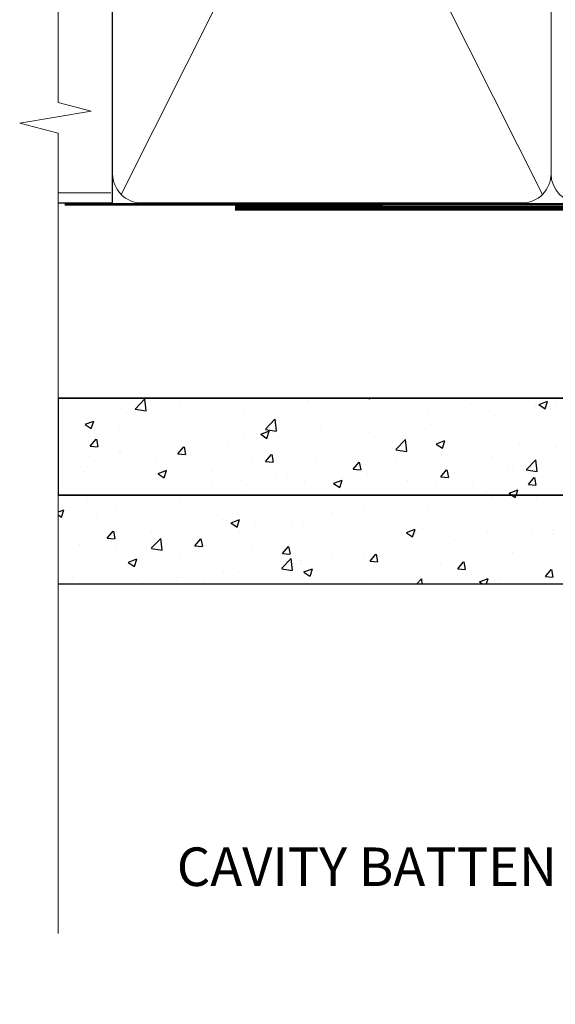
# Model space of a CAD drawing. Extents: x 2257 to 174860, y 27691 to 29841.
# Drawn here: x 2560 to 2615, y 28976 to 29078 of the extents above; entities that cross this region are included whole.
import ezdxf
from ezdxf import colors
from ezdxf.entities.mleader import LeaderData, LeaderLine
from ezdxf.math import Vec2, Vec3

# ---------------------------------------------------------------- set-up
doc = ezdxf.new("R2010")
doc.units = 0
doc.linetypes.add('CENTER', pattern=[2, 1.25, -0.25, 0.25, -0.25])
doc.linetypes.add('Dashed', pattern=[564.4444465637206, 282.2222232818604, -282.2222232818602])
doc.layers.add('Aluminium Systems Ltd Joinery Detail', color=7, linetype='Continuous')
doc.layers.add('Aluminium Systems Ltd Notes', color=7, linetype='Continuous')
doc.styles.get("Standard").update_dxf_attribs({"font": 'arial.ttf'})
pattern_1 = [(49.99999999999999, (0, 0), (9.1092334498002, -0.7969542769451543), [0.9525000000000001, -10.4775]), (355, (0, 0), (-1.762171071248467, 9.552842261951758), [0.762, -8.3820292085]), (100.4514447, (0.7591003500000001, -0.066412675), (7.347062354517664, 8.755887595609755), [0.80950044, -8.904512229999998]), (46.18420000000001, (0, 2.54), (13.5539520446065, -2.102116396636358), [1.42875, -15.71625]), (96.63555760999996, (1.129495, 2.364825), (11.87020670257515, 12.37130622988608), [1.214251157, -13.356780408]), (351.1841511700001, (0, 2.54), (11.87020670324885, 12.37130622927663), [1.1429983535, -12.572986596]), (21, (1.27, 1.905), (7.580719563456625, -5.11325990935438), [0.9525000000000001, -10.4775]), (326.0000000000001, (1.27, 1.905), (3.090101417382354, 9.209398306115963), [0.762, -8.382]), (71.45144499999999, (1.90172663, 1.478895005), (10.67082096393581, 4.096138444295263), [0.8095004400000001, -8.90449688]), (37.50000000000001, (0, 0), (0.1544301625295909, 4.227751943657656), [0, -8.2804, 0, -8.509, 0, -8.41375]), (7.499999999999999, (0, 0), (3.340983125515288, 5.009028740905975), [0, -4.8514, 0, -8.0899, 0, -3.20675]), (327.5, (-2.8321, 0), (6.77952975834357, -0.2864371996336729), [0, -3.175, 0, -9.906, 0, -13.1445]), (317.5, (-4.1021, 0), (7.406459069300903, 1.271324551666651), [0, -4.1275, 0, -6.578600000000001, 0, -9.3345])]

# ---------------------------------------------------------------- blocks, each defined once
blk = doc.blocks.new('Fibre Cement Weatherboard CC Jamb F1B')
h = blk.add_hatch()
h.set_pattern_fill('AR-CONC', color=256, scale=0.05)
h.set_pattern_definition(pattern_1)
h.paths.add_polyline_path([(-101.3433438833804, 23.57658449858548), (-101.3433438833804, 13.49028380773109), (-3.721105812628601, 13.49028380773109), (-3.721105812628601, 23.57658449858548)])
h = blk.add_hatch()
h.set_pattern_fill('AR-CONC', color=256, scale=0.05)
h.set_pattern_definition(pattern_1)
h.paths.add_polyline_path([(-28.43970824171674, 13.49028380773109), (-101.3433438833804, 13.49028380773109), (-101.3433438833804, 4.233271631369393), (-28.43970824171674, 4.233271631369396)])
h = blk.add_hatch()
h.set_pattern_fill('AR-CONC', color=256, scale=0.05)
h.set_pattern_definition(pattern_1)
h.paths.add_polyline_path([(-3.721105812628593, 4.233271631369394), (-3.721105812628594, 13.49028380773109), (-18.43970824171674, 13.49028380773109), (-18.43970824171674, 4.233271631369394)])
for p, q in [((-101.3433438833804, 23.57658449858548, 0.1744403802085291), (-3.721105812628593, 23.57658449858548, 0.1744403802085291)), ((-3.721105812628593, 23.57658449858548, 0.5), (-3.721105812628593, 4.233271631369394, 0.1744403802085291)), ((-3.721105812628593, 13.49028380773109, 0.1744403802085291), (-101.3433438833804, 13.49028380773109, 0.1744403802085291)), ((-3.721105812628593, 4.233271631369394, 0.1744403802085291), (-101.3433438833804, 4.233271631369394, 0.1744403802085291))]:
    blk.add_line(p, q)
for points, elevation in [([(-101.3433438833804, 13.49028380773109), (-3.721105812628593, 13.49028380773109), (-3.721105812628593, 23.57658449858548), (-101.3433438833804, 23.57658449858548)], 0.174440380208529), ([(-18.43970824171674, 4.233271631369394), (-3.721105812628593, 4.233271631369394), (-3.721105812628593, 13.49028380773109), (-18.43970824171674, 13.49028380773109)], 0.1744403802085291)]:
    blk.add_lwpolyline(points, close=True, dxfattribs=dict(elevation=elevation))
at = {"layer": 'Aluminium Systems Ltd Joinery Detail', "lineweight": 5}
blk.add_line((-95.84359401986876, 44.90868630110629), (-101.3433438833804, 44.90868630110629), dxfattribs=at)
at = {"layer": 'Aluminium Systems Ltd Joinery Detail'}
for p, q in [((-43.72110581262859, 23.57658449858548, 0.5), (-3.721105812628593, 43.57658449858548, 0.5)), ((-43.72110581262859, 43.57658449858548, 0.5), (-3.721105812628593, 23.57658449858548, 0.5))]:
    blk.add_line(p, q, dxfattribs=at)
at = {"layer": 'Aluminium Systems Ltd Joinery Detail', "linetype": 'Dashed'}
blk.add_line((-43.72110581262859, 23.57658449858548, 0.5), (-101.3433438833804, 23.57658449858548), dxfattribs=at)
at = {"layer": 'Aluminium Systems Ltd Joinery Detail', "elevation": 0.5}
blk.add_lwpolyline([(-43.72110581262859, 23.57658449858548), (-3.721105812628593, 23.57658449858548), (-3.721105812628593, 43.57658449858548), (-43.72110581262859, 43.57658449858548)], close=True, dxfattribs=at)
at = {"layer": 'Aluminium Systems Ltd Joinery Detail', "linetype": 'Dashed', "elevation": 0.174440380208529}
blk.add_lwpolyline([(-18.43970824171674, 13.49028380773109), (-18.43970824171674, -8.059144103965423, -0.414213562373095), (-23.43970824171674, -13.05914410396542), (-23.43970824171674, -13.05914410396542, -0.414213562373095), (-28.43970824171674, -8.059144103965423), (-28.43970824171674, 13.49028380773109)], format="xyb", dxfattribs=at)
at = {"layer": 'Aluminium Systems Ltd Joinery Detail', "linetype": 'Dashed'}
for points, knots in [([(-25.56238567094309, 13.49028380773295, 0.174440380208529), (-26.16466984440048, 12.89453658709305, 0.174440380208529), (-27.40678055138582, 12.11943298436589, 0.174440380208529), (-28.14970953522153, 10.92444619996003, 0.174440380208529), (-28.43970824171674, 10.45798893513859, 0.174440380208529)], [10.40744048442614, 10.40744048442614, 10.40744048442614, 10.40744048442614, 12.96346460879469, 14.60001603165353, 14.60001603165353, 14.60001603165353, 14.60001603165353]), ([(-18.43970824171674, -8.596905034602514), (-20.42031806971906, -8.81258634644391), (-23.51019987123442, -9.149063400613567), (-24.1036090191498, -11.99958549216429), (-24.42041955499656, -12.9620213530922)], [0, 0, 0, 0, 5.195218349578726, 8.104882852900406, 8.104882852900406, 8.104882852900406, 8.104882852900406])]:
    blk.add_open_spline(points, degree=3, knots=knots, dxfattribs=at)
for points in [[(-18.43970824171674, 12.53483195725141, 0.174440380208529), (-23.35578910983531, 10.85481927934745, 0.174440380208529), (-25.07989793701427, 6.740943311700109, 0.174440380208529), (-27.493652144507, 4.47938853129938, 0.174440380208529), (-28.43970824171674, 3.143994050034168, 0.174440380208529)], [(-18.43970824171674, 0.6557396293633246), (-23.35578910983531, -1.024273048540636), (-25.07989793701427, -5.138149016187981), (-27.493652144507, -7.39970379658871), (-28.43970824171674, -8.735098277853922)]]:
    blk.add_spline(points, degree=3, dxfattribs=at)
blk = doc.blocks.new('_Open90')
at = {"color": 0, "linetype": 'ByBlock', "lineweight": -2}
for p, q in [((-0.5, 0.5), (0, 0)), ((0, 0), (-1, 0)), ((0, 0), (-0.5, -0.5))]:
    blk.add_line(p, q, dxfattribs=at)
blk = doc.blocks.new('90mm Framing Jamb CC')
at = {"layer": 'Aluminium Systems Ltd Joinery Detail', "lineweight": 5}
for p, q in [((9.701826416447489, 164.1554162263226), (53.5000877597289, 77.0289540810088)), ((9.701826416447489, 77.0289540810088), (53.50008775972844, 164.1554162263226))]:
    blk.add_line(p, q, dxfattribs=at)
at = {"layer": 'Aluminium Systems Ltd Joinery Detail', "linetype": 'Continuous', "lineweight": 5, "ltscale": 0.12, "elevation": 0.9999999999994458}
blk.add_lwpolyline([(3.139013498070085, 180.939053012866), (3.139013498070085, 86.58682312543056), (6.572917217106692, 85.68311271694506), (-0.845107690655027, 84.41651945357694), (3.139013498070085, 83.37915625906567), (3.139013498070085, 0.2509572144651884)], dxfattribs=at)
at = {"layer": 'Aluminium Systems Ltd Joinery Detail'}
blk.add_lwpolyline([(3.139013498070085, 76.13898435163378), (8.811856687072009, 76.13898435163378), (8.811856687072009, 165.0453859556985), (3.139013498070085, 165.0453859556985)], dxfattribs=at)
at = {"layer": 'Aluminium Systems Ltd Joinery Detail', "lineweight": 5}
for points in [[(8.811856687072009, 79.17753107176918, 0.4142135623730951), (11.85040340720786, 76.13898435163333), (51.35151076896852, 76.13898435163333, 0.414213562373095), (54.39005748910438, 79.17753107176918), (54.39005748910438, 162.0068392355622, 0.4142135623730958), (51.35151076896852, 165.0453859556981), (11.85040340720786, 165.0453859556981, 0.4142135623730941), (8.811856687072009, 162.0068392355622)], [(54.39005748910438, 79.17753107176964, 0.4142135623730951), (57.42860420924023, 76.13898435163378), (96.9297115710009, 76.13898435163378, 0.414213562373095), (99.96825829113675, 79.17753107176964), (99.96825829113675, 162.0068392355627, 0.4142135623730958), (96.9297115710009, 165.0453859556985), (57.42860420924023, 165.0453859556985, 0.4142135623730941), (54.39005748910438, 162.0068392355627)]]:
    blk.add_lwpolyline(points, format="xyb", close=True, dxfattribs=at)
at = {"layer": 'Aluminium Systems Ltd Joinery Detail', "linetype": 'Dashed', "lineweight": 5, "ltscale": 0.01, "const_width": 0.25, "elevation": 0.2499999999994387}
blk.add_lwpolyline([(3.814140402429416, 75.992093405692), (96.9297115710009, 76.01404773808622, 0.4175702237706213), (100.1138896965334, 79.1649618035542), (100.1142239831855, 161.9942699673472)], format="xyb", dxfattribs=at)
at = {"layer": 'Aluminium Systems Ltd Joinery Detail', "linetype": 'CENTER', "lineweight": 5, "ltscale": 3, "const_width": 0.5, "elevation": 1.499999999999446}
blk.add_lwpolyline([(21.52674269500255, 75.59215913507956), (96.9297115710009, 75.60107367713522, 0.4225667246231231), (100.4988325529115, 79.1649618035542), (100.4988325529115, 161.9942699673472)], format="xyb", dxfattribs=at)
blk = doc.blocks.new('Fibre Cement Weatherboard CC Jamb Text F1B')
at = {"layer": 'Aluminium Systems Ltd Notes', "color": 3, "lineweight": 5, "ltscale": 0.12}
ml = blk.add_multileader_mtext('Standard', dxfattribs=at)
ml.set_content('CAVITY BATTEN', color=3)
ml.set_leader_properties(color=8)
ml.set_arrow_properties(name='OPEN90')
ml.build(insert=Vec2(0, 0))
ml.multileader.update_dxf_attribs({"text_left_attachment_type": 2, "text_right_attachment_type": 2})
ctx = ml.context
ctx.base_point, ctx.plane_origin = Vec3(-51.02842511341991, -24.03717125991387, 0.5), Vec3(32.88331255735511, 38.03214037633211, 0.5)
ctx.left_attachment, ctx.right_attachment, ctx.text_align_type = 2, 2, 2
notes = []
notes.append((ctx, [(0, (1, 1, 0), (-19.80619251198823, -24.03717125991387, 0.5), (-1, 0), 6.046243515483525, [(0, [(-7.626241678122369, 30.65567894668152, 0.5)], 0, [])])]))
ctx.mtext.insert, ctx.mtext.width, ctx.mtext.defined_height, ctx.mtext.alignment, ctx.mtext.line_spacing_style, ctx.mtext.flow_direction = Vec3(-27.85243602747175, -18.03717125991387, 0.5), 40.59259362832017, 18.64803054902101, 3, 2, 5
ml = blk.add_multileader_mtext('Standard', dxfattribs=at)
ml.set_content('SCRIBER SEALED TO WEATHERBOARD', color=3)
ml.set_leader_properties(color=8)
ml.set_arrow_properties(name='OPEN90')
ml.build(insert=Vec2(0, 0))
ml.multileader.update_dxf_attribs({"text_left_attachment_type": 2, "text_right_attachment_type": 2})
ctx = ml.context
ctx.base_point, ctx.plane_origin = Vec3(-77.29854789650312, -49.91515586376977, 0.5), Vec3(39.81234826383206, 43.81542868362923, 0.5)
ctx.left_attachment, ctx.right_attachment, ctx.text_align_type = 2, 2, 2
notes.append((ctx, [(0, (1, 1, 0), (-19.80619251198823, -49.91515586376977, 0.5), (-1, 0), 6.046243515483525, [(0, [(-3.661975160163365, -9.741088783780128, 0.5)], 0, [])])]))
ctx.mtext.insert, ctx.mtext.width, ctx.mtext.defined_height, ctx.mtext.alignment, ctx.mtext.line_spacing_style, ctx.mtext.flow_direction = Vec3(-27.85243602747175, -40.58182253043644, 0.5), 40.59259362832017, 18.64803054902101, 3, 2, 5
for ctx, leaders in notes:
    for number, flags, end, landing, length, lines in leaders:
        leader = LeaderData()
        leader.index, (leader.has_last_leader_line, leader.has_dogleg_vector, leader.attachment_direction) = number, flags
        leader.last_leader_point, leader.dogleg_vector, leader.dogleg_length = Vec3(end), Vec3(landing), length
        for number, points, colour, breaks in lines:
            line = LeaderLine()
            line.index, line.vertices, line.color, line.breaks = number, Vec3.list(points), colors.encode_raw_color(colour), breaks
            leader.lines.append(line)
        ctx.leaders.append(leader)

msp = doc.modelspace()

# ---------------------------------------------------------------- block references
msp.add_blockref('90mm Framing Jamb CC', (2560.439300326664, 28982.62556042154))
at = {"layer": 'Aluminium Systems Ltd Joinery Detail'}
msp.add_blockref('Fibre Cement Weatherboard CC Jamb F1B', (2664.921657708115, 29014.92087769879, -0.1511192395829311), dxfattribs=at)
at = {"layer": 'Aluminium Systems Ltd Notes'}
msp.add_blockref('Fibre Cement Weatherboard CC Jamb Text F1B', (2643.305170691106, 29009.8435000211, -0.1511192395829311), dxfattribs=at)

doc.saveas('drawing.dxf')
